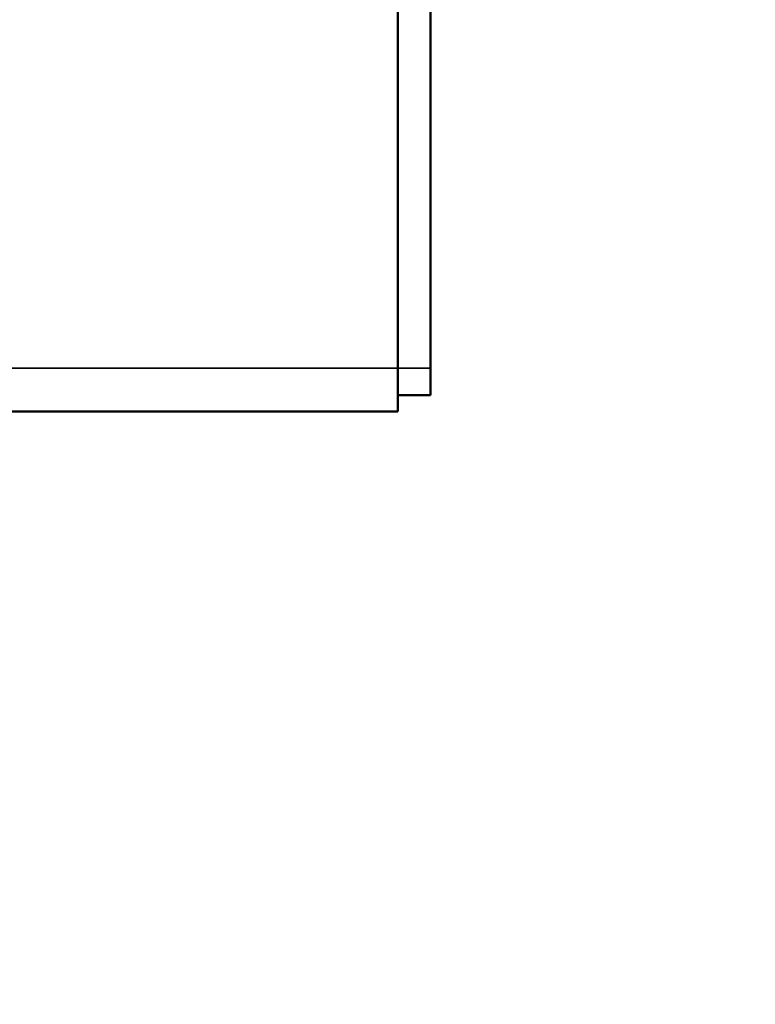
# Model space of a CAD drawing. Units: millimetres. Extents: x 449 to 2435, y 254 to 1675.
# Drawn here: x 1167 to 1235, y 1293 to 1384 of the extents above; entities that cross this region are included whole.
import ezdxf

# ---------------------------------------------------------------- set-up
doc = ezdxf.new("R2010")
doc.units = ezdxf.units.MM
doc.header["$LTSCALE"] = 5
for name, color, linetype, lineweight in [('AM_5 ( Bemassung)', 3, 'Continuous', 25), ('Sichtbar (ISO)', 7, 'Continuous', 50), ('Sichtbar schmal (ISO)', 7, 'Continuous', 35)]:
    doc.layers.add(name, color=color, linetype=linetype, lineweight=lineweight)
doc.styles.get("Standard").update_dxf_attribs({"font": 'ARIALUNI.TTF'})
doc.dimstyles.new('BENUTZERDEFINIERTE NORM$0', dxfattribs={"dimtxt": 3.5, "dimasz": 2.5, "dimexe": 1, "dimexo": 0, "dimgap": 1.5, "dimtad": 1, "dimdsep": 46, "dimtxsty": 'Standard', "dimcen": 0, "dimclrd": 256, "dimclre": 256, "dimclrt": 6, "dimadec": 0, "dimazin": 2, "dimtp": 0.1, "dimtm": 0.1, "dimtfac": 0.71, "dimtmove": 0, "dimatfit": 3, "dimfxl": 1, "dimlwd": -1, "dimlwe": -1, "dimarcsym": 0})

# ---------------------------------------------------------------- blocks, each defined once
blk = doc.blocks.new('*D12')
at = {"layer": 'AM_5 ( Bemassung)', "transparency": 16777216}
for p, q in [((1430.482, 1451.645), (1459.391, 1451.645)), ((1449.391, 1176.645), (1449.391, 1426.645)), ((1183.066, 1151.645), (1459.391, 1151.645))]:
    blk.add_line(p, q, dxfattribs=at)
for points in [[(1445.224, 1426.645), (1453.558, 1426.645), (1449.391, 1451.645)], [(1445.224, 1176.645), (1453.558, 1176.645), (1449.391, 1151.645)]]:
    blk.add_solid(points, dxfattribs=at)
at = {"layer": 'Defpoints', "color": 0, "transparency": 16777216}
for p in [(1430.482, 1451.645), (1449.391, 1451.645), (1183.066, 1151.645)]:
    blk.add_point(p, dxfattribs=at)
at = {"layer": 'AM_5 ( Bemassung)', "color": 6, "transparency": 16777216, "insert": (1416.509, 1301.645), "char_height": 35, "attachment_point": 5, "rotation": 90}
blk.add_mtext('300', dxfattribs=at)
blk = doc.blocks.new('*D13')
at = {"layer": 'AM_5 ( Bemassung)', "transparency": 16777216}
for p, q in [((1430.482, 1541.645), (1531.579, 1541.645)), ((1521.579, 1176.645), (1521.579, 1516.645)), ((1183.066, 1151.645), (1531.579, 1151.645))]:
    blk.add_line(p, q, dxfattribs=at)
for points in [[(1517.412, 1516.645), (1525.746, 1516.645), (1521.579, 1541.645)], [(1517.412, 1176.645), (1525.746, 1176.645), (1521.579, 1151.645)]]:
    blk.add_solid(points, dxfattribs=at)
at = {"layer": 'Defpoints', "color": 0, "transparency": 16777216}
for p in [(1430.482, 1541.645), (1521.579, 1541.645), (1183.066, 1151.645)]:
    blk.add_point(p, dxfattribs=at)
at = {"layer": 'AM_5 ( Bemassung)', "color": 6, "transparency": 16777216, "insert": (1488.697, 1346.645), "char_height": 35, "attachment_point": 5, "rotation": 90}
blk.add_mtext('390', dxfattribs=at)
blk = doc.blocks.new('*D17')
at = {"layer": 'AM_5 ( Bemassung)', "transparency": 16777216}
for p, q in [((512.486, 1370.064), (512.486, 1054.553)), ((1261.173, 1243.645), (1261.173, 1054.553)), ((537.486, 1064.553), (1236.173, 1064.553))]:
    blk.add_line(p, q, dxfattribs=at)
for points in [[(537.486, 1068.72), (537.486, 1060.386), (512.486, 1064.553)], [(1236.173, 1068.72), (1236.173, 1060.386), (1261.173, 1064.553)]]:
    blk.add_solid(points, dxfattribs=at)
at = {"layer": 'Defpoints', "color": 0, "transparency": 16777216}
for p in [(512.486, 1370.064), (1261.173, 1243.645), (1261.173, 1064.553)]:
    blk.add_point(p, dxfattribs=at)
at = {"layer": 'AM_5 ( Bemassung)', "color": 6, "transparency": 16777216, "insert": (886.83, 1097.435), "char_height": 35, "attachment_point": 5}
blk.add_mtext('750', dxfattribs=at)

msp = doc.modelspace()

# ---------------------------------------------------------------- linework, layer by layer
at = {"layer": 'Sichtbar (ISO)'}
for p, q in [((1201.673, 1351.645), (1201.673, 1463.645)), ((1204.673, 1351.645), (1204.673, 1463.645)), ((1201.673, 1351.645), (1201.673, 1347.645)), ((1204.673, 1349.145), (1204.673, 1351.645)), ((1201.673, 1349.145), (1204.673, 1349.145)), ((1201.673, 1347.645), (1161.473, 1347.645))]:
    msp.add_line(p, q, dxfattribs=at)
at = {"layer": 'Sichtbar schmal (ISO)'}
for q in [(1161.473, 1351.645), (1204.673, 1351.645)]:
    msp.add_line((1201.673, 1351.645), q, dxfattribs=at)

# ---------------------------------------------------------------- dimensions: what is measured, and where the dimension line sits
at = {"layer": 'AM_5 ( Bemassung)'}
for base, p2, picture, middle in [((1521.579, 1541.645), (1430.482, 1541.645), '*D13', (1488.697, 1346.645)), ((1449.391, 1451.645), (1430.482, 1451.645), '*D12', (1416.509, 1301.645))]:
    dim = msp.add_linear_dim(base=base, p1=(1183.066, 1151.645), p2=p2, angle=90, dimstyle='BENUTZERDEFINIERTE NORM$0', override={"dimscale": 10}, dxfattribs=at)
    dim.commit()
    dim.dimension.update_dxf_attribs({"geometry": picture, "text_midpoint": middle})
dim = msp.add_linear_dim(base=(1261.173, 1064.553), p1=(512.486, 1370.064), p2=(1261.173, 1243.645), angle=0, text='750', dimstyle='BENUTZERDEFINIERTE NORM$0', override={"dimscale": 10, "dimdec": 0}, dxfattribs=at)
dim.commit()
dim.dimension.update_dxf_attribs({"geometry": '*D17', "text_midpoint": (886.83, 1097.435)})

doc.saveas('drawing.dxf')
